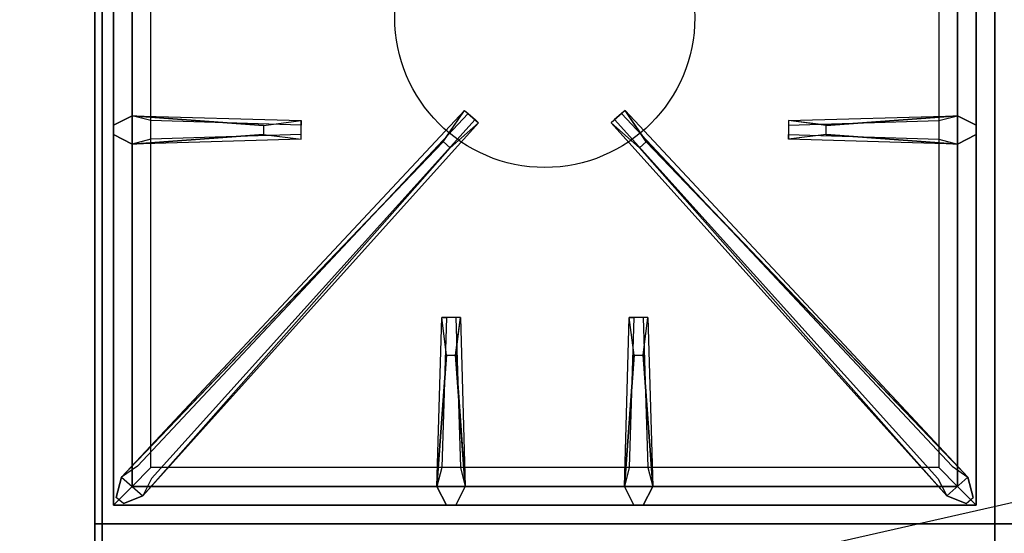
# Model space of a CAD drawing. Extents: x -93 to 93, y -21 to 21.
# Drawn here: x -10 to 3, y 0 to 7 of the extents above; entities that cross this region are included whole.
import ezdxf

# ---------------------------------------------------------------- set-up
doc = ezdxf.new("R2010")
doc.units = 0
doc.layers.get('DEFPOINTS').update_dxf_attribs({"linetype": 'CONTINUOUS'})
for name, color, linetype in [('3D-CASTIRON', 251, 'CONTINUOUS'), ('3D-FLAT', 7, 'CONTINUOUS'), ('3D-NON', 43, 'CONTINUOUS')]:
    doc.layers.add(name, color=color, linetype=linetype)

msp = doc.modelspace()

# ---------------------------------------------------------------- linework, layer by layer
at = {"layer": '3D-CASTIRON'}
msp.add_circle((-2.75, 7.25, 36.2), 2, dxfattribs=at)
for points in [[(3.25, 14, 36), (-8.75, 14, 36), (-8.75, 0.5, 36), (3.25, 0.5, 36)], [(15.25, 14, 36), (3.25, 14, 36), (3.25, 0.5, 36), (15.25, 0.5, 36)], [(-8.5, 13.75, 36.375), (-8.5, 0.75, 36.375), (-8.25, 1, 36.375), (-8.25, 13.5, 36.375)], [(-8.5, 13.75, 36), (-8.5, 0.75, 36), (-8.5, 0.75, 36.375), (-8.5, 13.75, 36.375)], [(3, 0.75, 36.375), (3, 13.75, 36.375), (2.75, 13.5, 36.375), (2.75, 1, 36.375)], [(3, 0.75, 36), (3, 13.75, 36), (3, 13.75, 36.375), (3, 0.75, 36.375)], [(-8.25, 13.5, 36.375), (-8.25, 1, 36.375), (-8, 1.25, 36), (-8, 13.25, 36)], [(2.75, 1, 36.375), (2.75, 13.5, 36.375), (2.5, 13.25, 36), (2.5, 1.25, 36)], [(-8.25, 5.938, 36.375), (-6, 5.875, 36.375), (-6, 5.812, 36.25), (-8, 5.875, 36)], [(1, 5.81, 37), (2.75, 5.938, 37), (3, 5.812, 36.375), (2.75, 5.938, 36.375)], [(-8.109, 0.876, 36.375), (-3.633, 5.846, 36.375), (-3.68, 5.887, 36.25), (-7.991, 1.105, 36)], [(2.609, 0.876, 36.375), (-1.867, 5.846, 36.375), (-1.82, 5.887, 36.25), (2.491, 1.105, 36)], [(-6.5, 5.69, 37), (-8.25, 5.562, 37), (-8.5, 5.688, 36.375), (-8.25, 5.562, 36.375)], [(2.75, 5.562, 36.375), (0.5, 5.625, 36.375), (0.5, 5.688, 36.25), (2.5, 5.625, 36)], [(-4.103, 5.592, 37), (-8.391, 1.124, 37), (-8.462, 0.854, 36.375), (-8.391, 1.124, 36.375)], [(-1.397, 5.592, 37), (2.891, 1.124, 37), (2.962, 0.854, 36.375), (2.891, 1.124, 36.375)], [(-4.188, 1, 36.375), (-4.125, 3.25, 36.375), (-4.062, 3.25, 36.25), (-4.125, 1.25, 36)], [(-1.688, 1, 36.375), (-1.625, 3.25, 36.375), (-1.562, 3.25, 36.25), (-1.625, 1.25, 36)], [(-3.94, 2.75, 37), (-3.812, 1, 37), (-3.938, 0.75, 36.375), (-3.812, 1, 36.375)], [(-1.44, 2.75, 37), (-1.312, 1, 37), (-1.438, 0.75, 36.375), (-1.312, 1, 36.375)], [(-8.25, 1, 36.375), (2.75, 1, 36.375), (2.5, 1.25, 36), (-8, 1.25, 36)], [(-8.5, 0.75, 36.375), (3, 0.75, 36.375), (2.75, 1, 36.375), (-8.25, 1, 36.375)], [(-8.5, 0.75, 36), (3, 0.75, 36), (3, 0.75, 36.375), (-8.5, 0.75, 36.375)], [(3.25, 0.5, 36), (-8.75, 0.5, 36), (-8.75, -13, 36), (3.25, -13, 36)], [(15.25, 0.5, 36), (3.25, 0.5, 36), (3.25, -13, 36), (15.25, -13, 36)]]:
    msp.add_3dface(points, dxfattribs=at)
for points, invisible_edges in [([(-6.5, 5.81, 37), (-8.25, 5.938, 37), (-8.5, 5.812, 36.375), (-8.25, 5.938, 36.375)], 8), ([(-8.25, 5.562, 37), (-8.25, 5.938, 37), (-8.5, 5.812, 36.375), (-8.5, 5.688, 36.375)], 10), ([(-8.391, 1.124, 36.375), (-4.103, 5.592, 37), (-3.821, 6.011, 36.375), (-8.391, 1.124, 36.375)], 1), ([(-8.391, 1.124, 36.375), (-3.821, 6.011, 36.375), (-3.774, 5.97, 36.25), (-8.179, 1.27, 36)], 1), ([(-8.25, 5.938, 36.375), (-6.5, 5.81, 37), (-6, 5.875, 36.375), (-8.25, 5.938, 36.375)], 4), ([(-6.5, 5.81, 37), (-6.5, 5.688, 37), (-8.25, 5.562, 37), (-8.25, 5.938, 37)], 13), ([(-3.821, 6.011, 36.375), (-3.633, 5.846, 36.375), (-4.012, 5.513, 37), (-4.104, 5.594, 37)], 2), ([(-3.774, 5.97, 36.25), (-3.68, 5.887, 36.25), (-3.633, 5.846, 36.375), (-3.821, 6.011, 36.375)], 14), ([(-1.679, 6.011, 36.375), (-1.867, 5.846, 36.375), (-1.488, 5.513, 37), (-1.396, 5.594, 37)], 2), ([(-1.726, 5.97, 36.25), (-1.82, 5.887, 36.25), (-1.867, 5.846, 36.375), (-1.679, 6.011, 36.375)], 14), ([(2.891, 1.124, 36.375), (-1.679, 6.011, 36.375), (-1.726, 5.97, 36.25), (2.679, 1.27, 36)], 1), ([(2.891, 1.124, 36.375), (-1.397, 5.592, 37), (-1.679, 6.011, 36.375), (2.891, 1.124, 36.375)], 1), ([(2.75, 5.938, 36.375), (1, 5.81, 37), (0.5, 5.875, 36.375), (2.75, 5.938, 36.375)], 1), ([(2.75, 5.938, 36.375), (0.5, 5.875, 36.375), (0.5, 5.812, 36.25), (2.5, 5.875, 36)], 1), ([(1, 5.69, 37), (1, 5.812, 37), (2.75, 5.938, 37), (2.75, 5.562, 37)], 13), ([(2.75, 5.938, 37), (2.75, 5.562, 37), (3, 5.688, 36.375), (3, 5.812, 36.375)], 10), ([(-8.109, 0.876, 36.375), (-4.012, 5.513, 37), (-3.633, 5.846, 36.375), (-8.109, 0.876, 36.375)], 4), ([(-6, 5.625, 36.375), (-6, 5.875, 36.375), (-6.5, 5.81, 37), (-6.5, 5.688, 37)], 2), ([(-6, 5.688, 36.25), (-6, 5.812, 36.25), (-6, 5.875, 36.375), (-6, 5.625, 36.375)], 14), ([(2.609, 0.876, 36.375), (-1.488, 5.513, 37), (-1.867, 5.846, 36.375), (2.609, 0.876, 36.375)], 4), ([(0.5, 5.875, 36.375), (0.5, 5.625, 36.375), (1, 5.69, 37), (1, 5.812, 37)], 2), ([(0.5, 5.812, 36.25), (0.5, 5.688, 36.25), (0.5, 5.625, 36.375), (0.5, 5.875, 36.375)], 14), ([(-8.25, 5.562, 36.375), (-6.5, 5.69, 37), (-6, 5.625, 36.375), (-8.25, 5.562, 36.375)], 1), ([(-8.25, 5.562, 36.375), (-6, 5.625, 36.375), (-6, 5.688, 36.25), (-8, 5.625, 36)], 1), ([(2.75, 5.562, 36.375), (1, 5.69, 37), (0.5, 5.625, 36.375), (2.75, 5.562, 36.375)], 4), ([(1, 5.69, 37), (2.75, 5.562, 37), (3, 5.688, 36.375), (2.75, 5.562, 36.375)], 8), ([(-4.012, 5.513, 37), (-4.104, 5.594, 37), (-8.391, 1.124, 37), (-8.109, 0.876, 37)], 13), ([(-4.012, 5.513, 37), (-8.109, 0.876, 37), (-8.368, 0.771, 36.375), (-8.109, 0.876, 36.375)], 8), ([(-1.488, 5.513, 37), (-1.396, 5.594, 37), (2.891, 1.124, 37), (2.609, 0.876, 37)], 13), ([(-1.488, 5.513, 37), (2.609, 0.876, 37), (2.868, 0.771, 36.375), (2.609, 0.876, 36.375)], 8), ([(-4.188, 1, 36.375), (-4.06, 2.75, 37), (-4.125, 3.25, 36.375), (-4.188, 1, 36.375)], 4), ([(-3.875, 3.25, 36.375), (-4.125, 3.25, 36.375), (-4.06, 2.75, 37), (-3.938, 2.75, 37)], 2), ([(-3.938, 3.25, 36.25), (-4.062, 3.25, 36.25), (-4.125, 3.25, 36.375), (-3.875, 3.25, 36.375)], 14), ([(-3.812, 1, 36.375), (-3.94, 2.75, 37), (-3.875, 3.25, 36.375), (-3.812, 1, 36.375)], 1), ([(-3.812, 1, 36.375), (-3.875, 3.25, 36.375), (-3.938, 3.25, 36.25), (-3.875, 1.25, 36)], 1), ([(-1.688, 1, 36.375), (-1.56, 2.75, 37), (-1.625, 3.25, 36.375), (-1.688, 1, 36.375)], 4), ([(-1.375, 3.25, 36.375), (-1.625, 3.25, 36.375), (-1.56, 2.75, 37), (-1.438, 2.75, 37)], 2), ([(-1.438, 3.25, 36.25), (-1.562, 3.25, 36.25), (-1.625, 3.25, 36.375), (-1.375, 3.25, 36.375)], 14), ([(-1.312, 1, 36.375), (-1.44, 2.75, 37), (-1.375, 3.25, 36.375), (-1.312, 1, 36.375)], 1), ([(-1.312, 1, 36.375), (-1.375, 3.25, 36.375), (-1.438, 3.25, 36.25), (-1.375, 1.25, 36)], 1), ([(-4.06, 2.75, 37), (-4.188, 1, 37), (-4.062, 0.75, 36.375), (-4.188, 1, 36.375)], 8), ([(-4.06, 2.75, 37), (-3.938, 2.75, 37), (-3.812, 1, 37), (-4.188, 1, 37)], 13), ([(-1.56, 2.75, 37), (-1.688, 1, 37), (-1.562, 0.75, 36.375), (-1.688, 1, 36.375)], 8), ([(-1.56, 2.75, 37), (-1.438, 2.75, 37), (-1.312, 1, 37), (-1.688, 1, 37)], 13), ([(-8.391, 1.124, 37), (-8.109, 0.876, 37), (-8.368, 0.771, 36.375), (-8.462, 0.854, 36.375)], 10), ([(2.891, 1.124, 37), (2.609, 0.876, 37), (2.868, 0.771, 36.375), (2.962, 0.854, 36.375)], 10), ([(-3.812, 1, 37), (-4.188, 1, 37), (-4.062, 0.75, 36.375), (-3.938, 0.75, 36.375)], 10), ([(-1.312, 1, 37), (-1.688, 1, 37), (-1.562, 0.75, 36.375), (-1.438, 0.75, 36.375)], 10)]:
    msp.add_3dface(points, dxfattribs=dict(at, invisible_edges=invisible_edges))
at = {"layer": '3D-FLAT'}
for points in [[(75.25, 16, 22), (-8.75, 16, 22), (-8.75, -18, 22), (75.25, -18, 22)], [(75.25, 16, 24), (-8.75, 16, 24), (-8.75, -18, 24), (75.25, -18, 24)], [(75.15, 16, 21.9), (-8.65, 16, 21.9), (-8.65, -16, 21.9), (75.15, -16, 21.9)], [(75.15, 16, 4), (-8.65, 16, 4), (-8.65, -16, 4), (75.15, -16, 4)]]:
    msp.add_3dface(points, dxfattribs=at)
at = {"layer": '3D-NON'}
for points in [[(-8.75, 16, 24), (-8.75, -18, 24), (-8.75, -18, 22), (-8.75, 16, 22)], [(-8.65, 16, 4), (-8.65, -16, 4), (-8.65, -16, 21.9), (-8.65, 16, 21.9)], [(-8.65, 15.9, 28), (-8.65, 15.9, 36), (-8.65, -13, 36), (-8.65, -13, 28)]]:
    msp.add_3dface(points, dxfattribs=at)
at = {"layer": 'DEFPOINTS', "color": 6}
msp.add_line((-92.75, -21), (92.75, 21), dxfattribs=at)

doc.saveas('drawing.dxf')
